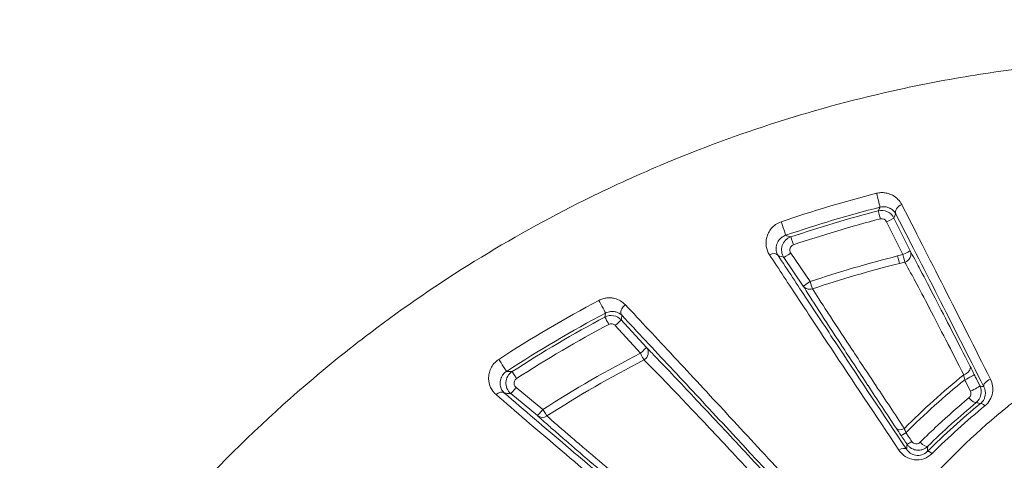
# Model space of a CAD drawing. Units: millimetres. Extents: x 2067 to 22381, y 2256 to 13318.
# Drawn here: x 6715 to 6751, y 11080 to 11096 of the extents above; entities that cross this region are included whole.
import ezdxf

# ---------------------------------------------------------------- set-up
doc = ezdxf.new("R2010")
doc.units = ezdxf.units.MM
doc.header["$MEASUREMENT"] = 0
doc.styles.get("Standard").update_dxf_attribs({"font": 'arial.ttf'})
doc.dimstyles.get("Standard").update_dxf_attribs({"dimtxt": 0.18, "dimasz": 0.18, "dimexe": 0.18, "dimexo": 0.0625, "dimgap": 0.09, "dimtad": 0, "dimtih": 1, "dimtoh": 1, "dimdec": 4, "dimzin": 0, "dimdsep": 46, "dimtxsty": 'Standard', "dimcen": 0.09, "dimadec": 0, "dimazin": 0, "dimtfac": 1, "dimtdec": 4, "dimtofl": 0, "dimtmove": 0, "dimatfit": 3, "dimfxl": 1, "dimtolj": 1, "dimtzin": 0, "dimarcsym": 0})

# ---------------------------------------------------------------- blocks, each defined once
blk = doc.blocks.new('*D7')
at = {"color": 0, "lineweight": -2, "transparency": 16777216}
for p, q in [((2397.199, 12984.416), (2397.199, 13044.596)), ((2467.199, 13044.416), (10531.027, 13044.416)), ((10601.027, 12984.416), (10601.027, 13044.596))]:
    blk.add_line(p, q, dxfattribs=at)
at = {"color": 0, "transparency": 16777216}
for points in [[(2467.199, 13056.083), (2467.199, 13032.749), (2397.199, 13044.416)], [(10531.027, 13056.083), (10531.027, 13032.749), (10601.027, 13044.416)]]:
    blk.add_solid(points, dxfattribs=at)
at = {"layer": 'Defpoints', "color": 0, "transparency": 16777216}
for p in [(10601.027, 13044.416), (10601.027, 10831.584), (2397.199, 10816.62)]:
    blk.add_point(p, dxfattribs=at)
at = {"color": 0, "lineweight": 13, "transparency": 16777216, "insert": (6469.376, 13186.531), "char_height": 200, "attachment_point": 5}
blk.add_mtext('\\A1;820', dxfattribs=at)
blk = doc.blocks.new('*D8')
at = {"color": 0, "lineweight": -2, "transparency": 16777216}
for p, q in [((2400.519, 12958.752), (2340.339, 12958.752)), ((2340.519, 12888.752), (2340.519, 8008.911)), ((2400.519, 7938.911), (2340.339, 7938.911)), ((8881.22, 4962.689), (8881.22, 5022.869)), ((13443.552, 4962.689), (13443.552, 5022.869)), ((8951.22, 5022.689), (13373.552, 5022.689))]:
    blk.add_line(p, q, dxfattribs=at)
at = {"color": 0, "transparency": 16777216}
for points in [[(2328.852, 12888.752), (2352.185, 12888.752), (2340.519, 12958.752)], [(2328.852, 8008.911), (2352.185, 8008.911), (2340.519, 7938.911)], [(8951.22, 5034.355), (8951.22, 5011.022), (8881.22, 5022.689)], [(13373.552, 5034.355), (13373.552, 5011.022), (13443.552, 5022.689)]]:
    blk.add_solid(points, dxfattribs=at)
at = {"layer": 'Defpoints', "color": 0, "transparency": 16777216}
for p in [(7021.618, 12958.752), (2340.519, 7938.911), (7858.973, 7938.911), (13443.552, 5022.689), (13443.552, 3470.468), (8881.22, 2361.071)]:
    blk.add_point(p, dxfattribs=at)
at = {"color": 0, "lineweight": 13, "transparency": 16777216, "insert": (2198.404, 10467.246), "char_height": 200, "attachment_point": 5, "rotation": 90}
blk.add_mtext('\\A1;500', dxfattribs=at)
at = {"color": 0, "lineweight": 13, "transparency": 16777216, "insert": (11162.386, 5164.803), "char_height": 200, "attachment_point": 5}
blk.add_mtext('\\A1;470', dxfattribs=at)

msp = doc.modelspace()

# ---------------------------------------------------------------- linework, layer by layer
at = {"color": 0, "linetype": 'Continuous', "lineweight": 0}
for p, q in [((6747.26332, 11088.60585), (6747.86227, 11087.39488)), ((6747.59531, 11087.25707), (6746.99638, 11088.46806)), ((6743.92709, 11086.10215), (6743.21173, 11087.15369)), ((6743.46201, 11087.31777), (6744.17737, 11086.26622)), ((6737.92741, 11083.63122), (6737.0021, 11084.64798)), ((6737.22115, 11084.85423), (6738.14647, 11083.83748)), ((6734.13527, 11081.33022), (6733.15027, 11082.14528)), ((6733.34454, 11082.3722), (6734.32952, 11081.55713))]:
    msp.add_line(p, q, dxfattribs=at)
msp.add_arc((6766.98961, 11061.05153), 21.2, 90, 270, dxfattribs=at)
for centre, major_axis, ratio, start_param, end_param in [((6746.67982, 11089.29617), (0.07429, -0.29066), 0.00506563, 0.01745301, 2.42007505), ((6746.81711, 11088.3794), (0.18523, 0.07544), 0.9998456, 0.07251421, 1.43646573), ((6743.18252, 11088.25342), (0.09698, -0.28389), 0.00402229, 0.01745345, 2.42412008), ((6743.56108, 11087.62442), (-0.09605, 0.28421), 0.00225396, -1.58819555, -0.01788141), ((6747.39868, 11087.2135), (0.07316, -0.29094), 0.00243194, 0.30131886, 1.55335215), ((6751.63648, 11065.3365), (-29.59957, -9.23659), 0.70722284, -1.65651118, -1.65007243), ((6744.17505, 11086.27095), (0.09507, -0.28454), 0.00236268, 0.30111318, 1.55339714), ((6736.50362, 11085.3723), (0.14004, -0.26531), 0.00220606, 0.0174534, 2.43090146), ((7352.88809, 10054.57687), (618.23123, -1028.9244), 0.19418307, 3.13123006, 3.14813269), ((6732.83243, 11083.21178), (0.16397, -0.25123), 0.00164625, 0.01745338, 2.43399679), ((6750.20877, 11082.84868), (0.26888, -0.54211), 0.01772802, -4.73507364, -4.14308447), ((6733.3603, 11082.69838), (-0.16308, 0.2518), 0.00099031, -1.58826932, -0.01745337), ((6750.64539, 11081.54528), (-0.18956, 0.23252), 0.2676459, -1.11957547, -0.01811421), ((6734.32643, 11081.56137), (0.16198, -0.25251), 0.00102784, 0.30325624, 1.55332668), ((6747.5059, 11080.64982), (0.29006, -0.42834), 0.01562335, -2.08148739, -1.46441847), ((6748.30295, 11080.41646), (0.21075, -0.2135), 0.32993582, -1.58768913, -0.0184887), ((6748.70578, 11079.79707), (-0.21165, 0.21261), 0.26681676, -1.15281943, -0.01810989)]:
    msp.add_ellipse(centre, major_axis=major_axis, ratio=ratio, start_param=start_param, end_param=end_param, dxfattribs=at)
at = {"color": 0, "linetype": 'Continuous', "lineweight": 0, "extrusion": (0, 0, -1)}
for centre, major_axis, ratio, start_param, end_param in [((6747.60125, 11088.88914), (-0.26658, -0.13761), 0.70808512, 0.02471818, 1.75001999), ((6746.76517, 11088.57792), (-0.07493, 0.29049), 0.00237498, 0.01745285, 1.58823498), ((6746.99441, 11088.47296), (0.26891, 0.133), 0.01754739, 0.01745598, 1.57214936), ((6714.44268, 11068.21193), (61.25081, -7.70461), 0.41489078, -1.13346601, -1.13003536), ((6742.75107, 11087.05601), (0.25081, 0.1646), 0.69581255, -1.40199834, -0.02430181), ((6743.45968, 11087.32249), (-0.24804, -0.16874), 0.01736824, -1.56834433, -0.01745593), ((6753.97283, 11053.08948), (35.45717, 16.85134), 0.87872167, -1.34707695, -1.34193796), ((6747.59336, 11087.26198), (0.26891, 0.133), 0.01755138, 0.01745598, 1.57222724), ((6747.59336, 11087.26198), (0.07183, -0.29127), 0.00239123, -1.55334891, -0.30133421), ((6747.59336, 11087.26198), (0.26136, 0.14728), 0.95172061, 0.05688526, 1.82894461), ((6744.17505, 11086.27095), (-0.24804, -0.16874), 0.01738633, -1.56834706, -0.01745593), ((6744.17505, 11086.27095), (-0.25688, -0.15496), 0.95292175, -1.04907969, -0.05758945), ((6744.17505, 11086.27095), (-0.25688, -0.15496), 0.95292175, -1.36123558, -1.04907969), ((6737.47122, 11085.21714), (-0.21831, -0.20577), 0.71390299, 0.02492588, 1.78115435), ((6736.7576, 11084.69445), (-0.14059, 0.26502), 0.00150907, 0.01745337, 1.58828087), ((6736.99925, 11084.65241), (0.22187, 0.20192), 0.01730802, 0.01745591, 1.57372532), ((6737.92457, 11083.63566), (0.22187, 0.20192), 0.01731395, 0.01745591, 1.57377701), ((6737.92457, 11083.63566), (0.21089, 0.21337), 0.95012003, 0.05598716, 1.87109252), ((6737.92457, 11083.63566), (0.13738, -0.26669), 0.0016175, -1.55330146, -0.30252102), ((6749.80302, 11083.01202), (0.26723, 0.13634), 0.59034284, 0.02162387, 1.7379033), ((6710.59547, 11050.26153), (65.4633, 10.60643), 0.47494836, -1.14582238, -1.14256574), ((6749.95557, 11082.70825), (0.26881, 0.13319), 0.05815653, 0.01748288, 1.90675453), ((6750.16218, 11082.29131), (0.2688, 0.13321), 0.06114376, 0.01748601, 1.91108277), ((6750.84815, 11082.5247), (-0.26761, -0.1356), 0.49626336, 0.02010382, 1.72438668), ((6732.7275, 11081.92737), (0.19511, 0.22789), 0.69934111, -1.37974612, -0.02441862), ((6733.34143, 11082.37644), (-0.19126, -0.23113), 0.01697737, -1.56654226, -0.01745581), ((6750.11055, 11082.04726), (0.19076, -0.23154), 0.33928452, 0.01855395, 1.58783294), ((6734.32643, 11081.56137), (-0.19125, -0.23113), 0.01695333, -1.56645998, -0.0174558), ((6734.32643, 11081.56137), (-0.20339, -0.22053), 0.95148715, -1.32753348, -0.05675149), ((6747.60625, 11081.02403), (-0.24987, -0.16603), 0.54034897, -1.38826147, -0.02074258), ((6747.778, 11080.76863), (-0.24812, -0.16862), 0.0448744, -1.24454483, -0.0174709), ((6747.7473, 11080.78333), (-0.09888, 0.25546), 0.25221234, -1.78754994, -1.16561404), ((6747.99784, 11080.44514), (-0.24813, -0.16861), 0.04709875, -1.24082539, -0.01747269), ((6747.48362, 11079.92287), (0.24951, 0.16657), 0.45931734, -1.41992717, -0.01964886)]:
    msp.add_ellipse(centre, major_axis=major_axis, ratio=ratio, start_param=start_param, end_param=end_param, dxfattribs=at)
at = {"color": 0, "linetype": 'Continuous', "lineweight": 0}
for points, knots in [([(6766.98961, 11093.67168), (6765.53977, 11093.93565), (6764.07491, 11094.13545), (6762.59486, 11094.27086), (6761.58421, 11094.36332), (6760.56503, 11094.42538), (6759.5509, 11094.45612), (6756.48624, 11094.54902), (6753.45472, 11094.36095), (6750.45085, 11093.89641), (6749.44803, 11093.74132), (6748.44858, 11093.55523), (6747.45238, 11093.33748), (6744.45502, 11092.68233), (6741.49161, 11091.73747), (6738.67762, 11090.55093), (6737.72769, 11090.15038), (6736.79119, 11089.72132), (6735.86837, 11089.26343), (6733.11209, 11087.89581), (6730.45521, 11086.25746), (6727.9801, 11084.38488), (6727.15426, 11083.76008), (6726.3521, 11083.11213), (6725.57203, 11082.44164), (6722.65209, 11079.93184), (6720.03597, 11077.11209), (6717.74165, 11073.97023), (6717.59449, 11073.76872), (6717.44881, 11073.56601), (6717.30474, 11073.3623), (6714.93772, 11070.01534), (6713.02671, 11066.44266), (6711.55772, 11062.6569), (6710.6022, 11060.19442), (6709.83155, 11057.61973), (6709.27734, 11055.03283), (6708.97624, 11053.62737), (6708.73682, 11052.21442), (6708.55842, 11050.79414), (6708.4773, 11050.14829), (6708.40882, 11049.50091), (6708.35301, 11048.85199), (6708.26373, 11047.81402), (6708.20686, 11046.77213), (6708.18283, 11045.72627), (6708.17407, 11045.34523), (6708.16968, 11044.96368), (6708.16968, 11044.58157), (6708.16968, 11044.43929), (6708.16968, 11044.297), (6708.16968, 11044.15472), (6708.16968, 11043.63034), (6708.16968, 11043.10596), (6708.16968, 11042.58157)], [0.0109677532, 0.0109677532, 0.0109677532, 0.0109677532, 0.0153824491, 0.0153824491, 0.0153824491, 0.0183969843, 0.0183969843, 0.0183969843, 0.0275067417, 0.0275067417, 0.0275067417, 0.0305479792, 0.0305479792, 0.0305479792, 0.0396983864, 0.0396983864, 0.0396983864, 0.0427873263, 0.0427873263, 0.0427873263, 0.0520133685, 0.0520133685, 0.0520133685, 0.0550916907, 0.0550916907, 0.0550916907, 0.0666144087, 0.0666144087, 0.0666144087, 0.0673534541, 0.0673534541, 0.0673534541, 0.0794960494, 0.0794960494, 0.0794960494, 0.0873943041, 0.0873943041, 0.0873943041, 0.0916854242, 0.0916854242, 0.0916854242, 0.0936367544, 0.0936367544, 0.0936367544, 0.0967579796, 0.0967579796, 0.0967579796, 0.0978951367, 0.0978951367, 0.0978951367, 0.0983185922, 0.0983185922, 0.0983185922, 0.0998792047, 0.0998792047, 0.0998792047, 0.0998792047]), ([(6746.62501, 11089.51465), (6746.67876, 11089.52837), (6746.73236, 11089.53625), (6746.83932, 11089.5416), (6746.89241, 11089.53886), (6746.99262, 11089.52458), (6747.041, 11089.51288), (6747.13087, 11089.48299), (6747.1727, 11089.46481), (6747.2124, 11089.44372), (6747.2128, 11089.44351), (6747.21321, 11089.44329), (6747.2914, 11089.40159), (6747.35841, 11089.34968), (6747.41459, 11089.29186), (6747.41476, 11089.29167), (6747.41494, 11089.29149), (6747.47105, 11089.23363), (6747.51722, 11089.16879), (6747.55289, 11089.09941)], [0, 0, 0, 0, 0.00016334934, 0.00016334934, 0.00032700348, 0.00032700348, 0.00049100466, 0.00049100466, 0.00065528089, 0.00065528089, 0.00065699122, 0.00065699122, 0.00065699122, 0.00098444336, 0.00098444336, 0.00098548683, 0.00098548683, 0.00098548683, 0.00131398244, 0.00131398244, 0.00131398244, 0.00131398244]), ([(6746.69026, 11088.86837), (6746.69248, 11088.87315), (6746.6947, 11088.87793), (6746.71598, 11088.92368), (6746.73504, 11088.96464), (6746.75412, 11089.00557)], [0.00030003749, 0.00030003749, 0.00030003749, 0.00030003749, 0.001, 0.001, 0.00700486952, 0.00700486952, 0.00700486952, 0.00700486952]), ([(6747.33234, 11088.75624), (6747.31011, 11088.79822), (6747.28146, 11088.83748), (6747.24581, 11088.87307), (6747.21649, 11088.90233), (6747.18193, 11088.92962), (6747.14109, 11088.95308), (6747.1341, 11088.9571), (6747.12693, 11088.961), (6747.11956, 11088.96477), (6747.09554, 11088.97708), (6747.06963, 11088.98802), (6747.04098, 11088.99715), (6747.02153, 11089.00335), (6747.00068, 11089.00871), (6746.97863, 11089.01284), (6746.96987, 11089.01448), (6746.96087, 11089.01593), (6746.95165, 11089.01716), (6746.92158, 11089.02116), (6746.88846, 11089.02282), (6746.85413, 11089.02094), (6746.82152, 11089.01914), (6746.78805, 11089.01424), (6746.75412, 11089.00557)], [0, 0, 0, 0, 0.000269811169, 0.000269811169, 0.000269811169, 0.000491615317, 0.000491615317, 0.000491615317, 0.000529595551, 0.000529595551, 0.000529595551, 0.000653364379, 0.000653364379, 0.000653364379, 0.000737422976, 0.000737422976, 0.000737422976, 0.000770810476, 0.000770810476, 0.000770810476, 0.000879734438, 0.000879734438, 0.000879734438, 0.000983230634, 0.000983230634, 0.000983230634, 0.000983230634]), ([(6747.55289, 11089.09941), (6748.03536, 11088.16105), (6748.56476, 11087.12457), (6749.66533, 11084.96184), (6750.23793, 11083.83279), (6750.82259, 11082.67669)], [0, 0, 0, 0, 0.00448320452, 0.00448320452, 0.00896640904, 0.00896640904, 0.00896640904, 0.00896640904]), ([(6746.69026, 11088.86837), (6746.8014, 11088.89702), (6746.91925, 11088.88649), (6747.12768, 11088.79096), (6747.21244, 11088.70873), (6747.26332, 11088.60585)], [0, 0, 0, 0, 0.000339448804, 0.000339448804, 0.000678897608, 0.000678897608, 0.000678897608, 0.000678897608]), ([(6750.57925, 11082.3918), (6749.99728, 11083.54035), (6749.42866, 11084.6602), (6748.88343, 11085.7297), (6748.33821, 11086.7992), (6747.81566, 11087.81993), (6747.33234, 11088.75624)], [0, 0, 0, 0, 0.00442188875, 0.00442188875, 0.00442188875, 0.00884377751, 0.00884377751, 0.00884377751, 0.00884377751]), ([(6742.6803, 11087.2557), (6742.61858, 11087.35005), (6742.58024, 11087.4515), (6742.56261, 11087.55908), (6742.54498, 11087.66667), (6742.54886, 11087.7778), (6742.57731, 11087.88948), (6742.59168, 11087.94589), (6742.61276, 11088.00324), (6742.64104, 11088.05898), (6742.66875, 11088.11359), (6742.70361, 11088.16746), (6742.7471, 11088.21896), (6742.79103, 11088.27099), (6742.84297, 11088.31974), (6742.90444, 11088.36286), (6742.9659, 11088.40598), (6743.03526, 11088.44199), (6743.1102, 11088.46758)], [0, 0, 0, 0, 0.00046430517, 0.00046430517, 0.00046430517, 0.00092861033, 0.00092861033, 0.00092861033, 0.00116313031, 0.00116313031, 0.00116313031, 0.0013929155, 0.0013929155, 0.0013929155, 0.00162506808, 0.00162506808, 0.00162506808, 0.00185722067, 0.00185722067, 0.00185722067, 0.00185722067]), ([(6743.27951, 11087.96958), (6743.23165, 11087.95324), (6743.18869, 11087.93068), (6743.15171, 11087.90522), (6743.14399, 11087.8999), (6743.13658, 11087.8945), (6743.12948, 11087.88904), (6743.09923, 11087.86581), (6743.07426, 11087.84162), (6743.05276, 11087.81696), (6743.04502, 11087.80809), (6743.03778, 11087.79919), (6743.03097, 11087.79027), (6743.01248, 11087.76604), (6742.99721, 11087.74177), (6742.98443, 11087.71768), (6742.96607, 11087.68306), (6742.95262, 11087.64833), (6742.94319, 11087.61449), (6742.9409, 11087.60626), (6742.93884, 11087.59805), (6742.93699, 11087.58986), (6742.92323, 11087.52877), (6742.92138, 11087.46909), (6742.92975, 11087.41125), (6742.93032, 11087.40727), (6742.93095, 11087.4033), (6742.93162, 11087.39936), (6742.94208, 11087.338), (6742.96387, 11087.27959), (6742.99902, 11087.22481)], [0, 0, 0, 0, 0.00015137273, 0.00015137273, 0.00015137273, 0.00018296922, 0.00018296922, 0.00018296922, 0.00031754553, 0.00031754553, 0.00031754553, 0.00036593844, 0.00036593844, 0.00036593844, 0.0004972646, 0.0004972646, 0.0004972646, 0.0006859826, 0.0006859826, 0.0006859826, 0.00073187688, 0.00073187688, 0.00073187688, 0.00107426347, 0.00107426347, 0.00107426347, 0.00109781532, 0.00109781532, 0.00109781532, 0.00146375376, 0.00146375376, 0.00146375376, 0.00146375376]), ([(6743.21173, 11087.15369), (6743.12463, 11087.28174), (6743.10242, 11087.4483), (6743.19962, 11087.73877), (6743.31834, 11087.85897), (6743.46505, 11087.90859)], [0, 0, 0, 0, 0.00045808577, 0.00045808577, 0.000916171539, 0.000916171539, 0.000916171539, 0.000916171539]), ([(6743.56339, 11087.6197), (6743.50469, 11087.59986), (6743.45719, 11087.55179), (6743.43773, 11087.49371), (6743.43018, 11087.47115), (6743.4269, 11087.4473), (6743.42775, 11087.42357), (6743.42842, 11087.40488), (6743.43166, 11087.38626), (6743.43739, 11087.3684), (6743.44312, 11087.35054), (6743.45135, 11087.33343), (6743.46201, 11087.31777)], [0, 0, 0, 0, 0.000185314698, 0.000185314698, 0.000185314698, 0.000257287485, 0.000257287485, 0.000257287485, 0.000313961856, 0.000313961856, 0.000313961856, 0.000370636226, 0.000370636226, 0.000370636226, 0.000370636226]), ([(6747.44548, 11080.06121), (6746.58284, 11081.35564), (6745.73759, 11082.62538), (6744.5341, 11084.44068), (6744.14343, 11085.03121), (6743.38928, 11086.17467), (6743.02574, 11086.72769), (6742.6803, 11087.2557)], [0, 0, 0, 0, 0.0052538121, 0.0052538121, 0.0078807182, 0.0078807182, 0.0105076242, 0.0105076242, 0.0105076242, 0.0105076242]), ([(6742.99902, 11087.22481), (6743.34433, 11086.69864), (6743.7069, 11086.14847), (6744.45744, 11085.01278), (6744.84547, 11084.42718), (6746.03889, 11082.6296), (6746.87351, 11081.37694), (6747.73157, 11080.09167)], [0, 0, 0, 0, 0.0025904469, 0.0025904469, 0.0051808937, 0.0051808937, 0.0103617874, 0.0103617874, 0.0103617874, 0.0103617874]), ([(6747.86227, 11087.39488), (6747.90927, 11087.31146), (6747.96614, 11087.20771), (6748.03101, 11087.08742), (6748.09645, 11086.96608), (6748.17032, 11086.82739), (6748.24966, 11086.67718), (6748.40853, 11086.37643), (6748.59005, 11086.02835), (6748.78579, 11085.65047), (6748.98132, 11085.27299), (6749.18875, 11084.87017), (6749.40425, 11084.45019), (6749.61941, 11084.03086), (6749.8427, 11083.59421), (6750.07193, 11083.14492)], [0, 0, 0, 0, 0.00093030548, 0.00093030548, 0.00093030548, 0.00186874174, 0.00186874174, 0.00186874174, 0.00374777242, 0.00374777242, 0.00374777242, 0.00562479062, 0.00562479062, 0.00562479062, 0.00749888518, 0.00749888518, 0.00749888518, 0.00749888518]), ([(6749.83794, 11082.83379), (6749.61383, 11083.27189), (6749.39535, 11083.69783), (6749.18453, 11084.10704), (6749.182, 11084.11194), (6749.17948, 11084.11684), (6749.17695, 11084.12174), (6748.96884, 11084.52565), (6748.76814, 11084.91339), (6748.57832, 11085.27722), (6748.57446, 11085.28464), (6748.57059, 11085.29204), (6748.56674, 11085.29943), (6748.37893, 11085.65931), (6748.20402, 11085.99147), (6748.04979, 11086.27945), (6748.04662, 11086.28538), (6748.04345, 11086.2913), (6748.04029, 11086.29719), (6747.9652, 11086.4373), (6747.89493, 11086.56703), (6747.83222, 11086.68109), (6747.83034, 11086.68451), (6747.82847, 11086.68792), (6747.8266, 11086.69131), (6747.7636, 11086.80578), (6747.70812, 11086.90456), (6747.66216, 11086.98389)], [0, 0, 0, 0, 0.00182179121, 0.00182179121, 0.00182179121, 0.00184361334, 0.00184361334, 0.00184361334, 0.00364358242, 0.00364358242, 0.00364358242, 0.00368025168, 0.00368025168, 0.00368025168, 0.00546537364, 0.00546537364, 0.00546537364, 0.00550214616, 0.00550214616, 0.00550214616, 0.00637626924, 0.00637626924, 0.00637626924, 0.00640249789, 0.00640249789, 0.00640249789, 0.00728716485, 0.00728716485, 0.00728716485, 0.00728716485]), ([(6747.35829, 11080.85523), (6746.99838, 11081.39689), (6746.64776, 11081.92554), (6746.31002, 11082.43616), (6746.30812, 11082.43903), (6746.30622, 11082.44191), (6746.30432, 11082.44478), (6745.96668, 11082.95526), (6745.64186, 11083.44779), (6745.33624, 11083.91344), (6745.33456, 11083.91601), (6745.33287, 11083.91857), (6745.33119, 11083.92114), (6745.02466, 11084.38822), (6744.74254, 11084.82049), (6744.49967, 11085.19677), (6744.25602, 11085.57425), (6744.0501, 11085.89825), (6743.92709, 11086.10215)], [0, 0, 0, 0, 0.002309815, 0.002309815, 0.002309815, 0.00232282197, 0.00232282197, 0.00232282197, 0.00463291292, 0.00463291292, 0.00463291292, 0.00464564394, 0.00464564394, 0.00464564394, 0.00696478384, 0.00696478384, 0.00696478384, 0.00929128788, 0.00929128788, 0.00929128788, 0.00929128788]), ([(6736.39786, 11085.57358), (6736.44545, 11085.59869), (6736.49414, 11085.6184), (6736.54379, 11085.6333), (6736.59353, 11085.64824), (6736.64416, 11085.65815), (6736.69291, 11085.66333), (6736.74175, 11085.66853), (6736.78996, 11085.66916), (6736.83579, 11085.66602), (6736.88169, 11085.66288), (6736.92537, 11085.65607), (6736.96727, 11085.64624), (6737.05121, 11085.62654), (6737.12751, 11085.59469), (6737.19471, 11085.55512), (6737.26199, 11085.51551), (6737.32166, 11085.46737), (6737.37314, 11085.41252)], [0, 0, 0, 0, 0.00015840848, 0.00015840848, 0.00015840848, 0.00031708805, 0.00031708805, 0.00031708805, 0.00047607841, 0.00047607841, 0.00047607841, 0.00063532692, 0.00063532692, 0.00063532692, 0.00095440657, 0.00095440657, 0.00095440657, 0.0012738681, 0.0012738681, 0.0012738681, 0.0012738681]), ([(6744.26604, 11085.99928), (6744.38649, 11085.804), (6744.58795, 11085.49268), (6744.82432, 11085.13069), (6744.82775, 11085.12545), (6744.83118, 11085.12019), (6744.83461, 11085.11493), (6745.07307, 11084.74983), (6745.34862, 11084.33099), (6745.64706, 11083.87889), (6745.65013, 11083.87424), (6745.65321, 11083.86958), (6745.65628, 11083.86492), (6745.95665, 11083.40994), (6746.2775, 11082.9254), (6746.60963, 11082.42486), (6746.61129, 11082.42235), (6746.61296, 11082.41984), (6746.61462, 11082.41733), (6746.94852, 11081.91412), (6747.29448, 11081.39374), (6747.64911, 11080.86111)], [0, 0, 0, 0, 0.00225373643, 0.00225373643, 0.00225373643, 0.00228636205, 0.00228636205, 0.00228636205, 0.00454942892, 0.00454942892, 0.00454942892, 0.0045727241, 0.0045727241, 0.0045727241, 0.00684768801, 0.00684768801, 0.00684768801, 0.00685908616, 0.00685908616, 0.00685908616, 0.00914544821, 0.00914544821, 0.00914544821, 0.00914544821]), ([(6737.37314, 11085.41252), (6737.93109, 11084.81808), (6738.53317, 11084.17392), (6739.16433, 11083.49682), (6739.16796, 11083.49293), (6739.17158, 11083.48904), (6739.79576, 11082.81941), (6740.44262, 11082.12375), (6741.10799, 11081.40686), (6741.11006, 11081.40462), (6741.11213, 11081.40239), (6741.77732, 11080.68569), (6742.45898, 11079.95005), (6743.85042, 11078.44586), (6744.56097, 11077.67649), (6745.27897, 11076.89774)], [0, 0, 0, 0, 0.0034935992, 0.0034935992, 0.0035137685, 0.0035137685, 0.0035137685, 0.0069871984, 0.0069871984, 0.0069980402, 0.0069980402, 0.0069980402, 0.0104807976, 0.0104807976, 0.0139743969, 0.0139743969, 0.0139743969, 0.0139743969]), ([(6736.61704, 11084.95943), (6736.61795, 11084.96453), (6736.61887, 11084.96962), (6736.62772, 11085.01884), (6736.63568, 11085.06295), (6736.64364, 11085.10703)], [0.00030004398, 0.00030004398, 0.00030004398, 0.00030004398, 0.001, 0.001, 0.00706291398, 0.00706291398, 0.00706291398, 0.00706291398]), ([(6736.61704, 11084.95943), (6736.71513, 11085.01145), (6736.82781, 11085.02929), (6737.04607, 11084.99137), (6737.14643, 11084.93635), (6737.22115, 11084.85423)], [0, 0, 0, 0, 0.000328374907, 0.000328374907, 0.000656749815, 0.000656749815, 0.000656749815, 0.000656749815]), ([(6737.24931, 11085.01532), (6737.21766, 11085.04819), (6737.18103, 11085.07708), (6737.13863, 11085.10117), (6737.1039, 11085.1209), (6737.06469, 11085.13769), (6737.02078, 11085.14951), (6737.01315, 11085.15156), (6737.00538, 11085.15347), (6736.99745, 11085.15521), (6736.97196, 11085.1608), (6736.94497, 11085.16473), (6736.9158, 11085.16637), (6736.89606, 11085.16748), (6736.87526, 11085.1675), (6736.85364, 11085.16613), (6736.84495, 11085.16558), (6736.83607, 11085.16479), (6736.82704, 11085.16375), (6736.79782, 11085.16038), (6736.76623, 11085.15416), (6736.73437, 11085.14443), (6736.7041, 11085.13518), (6736.67368, 11085.12289), (6736.64364, 11085.10703)], [0, 0, 0, 0, 0.000262431539, 0.000262431539, 0.000262431539, 0.000477388607, 0.000477388607, 0.000477388607, 0.00051473564, 0.00051473564, 0.00051473564, 0.000634806796, 0.000634806796, 0.000634806796, 0.000716082911, 0.000716082911, 0.000716082911, 0.00074874975, 0.00074874975, 0.00074874975, 0.000854395681, 0.000854395681, 0.000854395681, 0.000954777214, 0.000954777214, 0.000954777214, 0.000954777214]), ([(6745.10255, 11076.57354), (6743.66989, 11078.12424), (6742.27885, 11079.62661), (6740.29489, 11081.76103), (6739.65078, 11082.45252), (6738.40958, 11083.78091), (6737.81219, 11084.41815), (6737.24931, 11085.01532)], [0, 0, 0, 0, 0.0068577405, 0.0068577405, 0.0102866107, 0.0102866107, 0.013715481, 0.013715481, 0.013715481, 0.013715481]), ([(6737.0021, 11084.64798), (6736.97221, 11084.68082), (6736.93206, 11084.70283), (6736.84477, 11084.71798), (6736.79969, 11084.71084), (6736.76046, 11084.69003)], [0, 0, 0, 0, 0.000131665798, 0.000131665798, 0.000263331597, 0.000263331597, 0.000263331597, 0.000263331597]), ([(6738.14647, 11083.83748), (6738.20644, 11083.77822), (6738.27733, 11083.70674), (6738.35717, 11083.62528), (6738.43654, 11083.54428), (6738.52518, 11083.45298), (6738.62034, 11083.3543), (6738.81182, 11083.15576), (6739.02717, 11082.93011), (6739.25842, 11082.68641), (6739.72094, 11082.19901), (6740.24628, 11081.64027), (6740.80854, 11081.03963), (6741.0897, 11080.73927), (6741.37974, 11080.42878), (6741.6745, 11080.11272), (6741.96936, 11079.79657), (6742.26974, 11079.474), (6742.57464, 11079.14619), (6743.18458, 11078.49039), (6743.81253, 11077.81368), (6744.45353, 11077.1218)], [0, 0, 0, 0, 0.0008063391, 0.0008063391, 0.0008063391, 0.0016079784, 0.0016079784, 0.0016079784, 0.003220908, 0.003220908, 0.003220908, 0.0064467673, 0.0064467673, 0.0064467673, 0.0080598729, 0.0080598729, 0.0080598729, 0.0096734699, 0.0096734699, 0.0096734699, 0.0129014253, 0.0129014253, 0.0129014253, 0.0129014253]), ([(6732.60808, 11082.10461), (6732.52073, 11082.17966), (6732.4551, 11082.26839), (6732.40841, 11082.3688), (6732.36173, 11082.46922), (6732.33559, 11082.57873), (6732.33361, 11082.69566), (6732.3326, 11082.75468), (6732.338, 11082.81633), (6732.35093, 11082.8783), (6732.36362, 11082.93911), (6732.3837, 11083.00134), (6732.41292, 11083.06328), (6732.44243, 11083.12583), (6732.48111, 11083.18776), (6732.53063, 11083.24618), (6732.58015, 11083.30459), (6732.64003, 11083.35846), (6732.70809, 11083.40287)], [0, 0, 0, 0, 0.00047658053, 0.00047658053, 0.00047658053, 0.00095316105, 0.00095316105, 0.00095316105, 0.00119372928, 0.00119372928, 0.00119372928, 0.00142974158, 0.00142974158, 0.00142974158, 0.00166803184, 0.00166803184, 0.00166803184, 0.0019063221, 0.0019063221, 0.0019063221, 0.0019063221]), ([(6744.28595, 11076.78272), (6743.65623, 11077.46133), (6743.03851, 11078.12599), (6742.43859, 11078.7697), (6742.43226, 11078.77649), (6742.42594, 11078.78328), (6742.41961, 11078.79006), (6742.12616, 11079.10491), (6741.83692, 11079.4148), (6741.55278, 11079.71864), (6741.54425, 11079.72777), (6741.53572, 11079.73689), (6741.52719, 11079.74601), (6741.24577, 11080.0469), (6740.96873, 11080.34252), (6740.69953, 11080.629), (6740.68971, 11080.63945), (6740.67991, 11080.64989), (6740.67011, 11080.66031), (6740.12641, 11081.2388), (6739.61722, 11081.77744), (6739.16634, 11082.24839), (6739.15814, 11082.25695), (6739.14997, 11082.26548), (6739.14181, 11082.274), (6738.92155, 11082.50394), (6738.71565, 11082.71723), (6738.53141, 11082.90549), (6738.52652, 11082.91049), (6738.52165, 11082.91546), (6738.5168, 11082.92042), (6738.42669, 11083.01242), (6738.34249, 11083.09765), (6738.26667, 11083.17352), (6738.18676, 11083.25348), (6738.11575, 11083.32348), (6738.05584, 11083.38114)], [0, 0, 0, 0, 0.0031390002, 0.0031390002, 0.0031390002, 0.003172113, 0.003172113, 0.003172113, 0.0047085004, 0.0047085004, 0.0047085004, 0.0047546616, 0.0047546616, 0.0047546616, 0.0062780005, 0.0062780005, 0.0062780005, 0.0063335579, 0.0063335579, 0.0063335579, 0.0094170007, 0.0094170007, 0.0094170007, 0.0094730397, 0.0094730397, 0.0094730397, 0.0109865009, 0.0109865009, 0.0109865009, 0.0110266317, 0.0110266317, 0.0110266317, 0.0117712509, 0.0117712509, 0.0117712509, 0.012556001, 0.012556001, 0.012556001, 0.012556001]), ([(6732.99637, 11082.9606), (6732.95286, 11082.93221), (6732.91586, 11082.8986), (6732.88594, 11082.86394), (6732.87957, 11082.85657), (6732.87355, 11082.84918), (6732.86785, 11082.84181), (6732.84403, 11082.811), (6732.82585, 11082.78074), (6732.81128, 11082.75111), (6732.80598, 11082.74033), (6732.80118, 11082.72965), (6732.7968, 11082.71903), (6732.78502, 11082.69042), (6732.77646, 11082.66261), (6732.77032, 11082.63571), (6732.76148, 11082.59699), (6732.75753, 11082.55948), (6732.75733, 11082.52382), (6732.75729, 11082.51526), (6732.75745, 11082.50677), (6732.75783, 11082.49837), (6732.76067, 11082.43488), (6732.77494, 11082.37602), (6732.79899, 11082.32163), (6732.8006, 11082.318), (6732.80225, 11082.31439), (6732.80394, 11082.31081), (6732.83094, 11082.25364), (6732.86846, 11082.2024), (6732.91866, 11082.15852)], [0, 0, 0, 0, 0.00015515812, 0.00015515812, 0.00015515812, 0.00018817474, 0.00018817474, 0.00018817474, 0.00032618723, 0.00032618723, 0.00032618723, 0.00037634948, 0.00037634948, 0.00037634948, 0.00051145064, 0.00051145064, 0.00051145064, 0.00070598517, 0.00070598517, 0.00070598517, 0.00075269896, 0.00075269896, 0.00075269896, 0.00110548631, 0.00110548631, 0.00110548631, 0.00112904844, 0.00112904844, 0.00112904844, 0.00150539793, 0.00150539793, 0.00150539793, 0.00150539793]), ([(6733.15027, 11082.14528), (6733.02882, 11082.2458), (6732.96097, 11082.40324), (6732.96992, 11082.55912), (6732.97888, 11082.715), (6733.06492, 11082.8644), (6733.19725, 11082.95014)], [0, 0, 0, 0, 0.000466357911, 0.000466357911, 0.000466357911, 0.000932715822, 0.000932715822, 0.000932715822, 0.000932715822]), ([(6750.22448, 11082.84115), (6750.23704, 11082.8158), (6750.2496, 11082.79045), (6750.31847, 11082.65146), (6750.37478, 11082.53783), (6750.43108, 11082.42421)], [0, 0, 0, 0, 0.000085027264, 0.000085027264, 0.000466154013, 0.000466154013, 0.000466154013, 0.000466154013]), ([(6733.36339, 11082.69414), (6733.34347, 11082.68124), (6733.32616, 11082.66474), (6733.31213, 11082.64585), (6733.28888, 11082.61453), (6733.27465, 11082.57664), (6733.27241, 11082.53775), (6733.27104, 11082.51398), (6733.27413, 11082.49012), (6733.28118, 11082.46746), (6733.2869, 11082.44907), (6733.29522, 11082.43148), (6733.30587, 11082.41537), (6733.31653, 11082.39927), (6733.32951, 11082.38465), (6733.34454, 11082.3722)], [0, 0, 0, 0, 0.000070884381, 0.000070884381, 0.000070884381, 0.000188390248, 0.000188390248, 0.000188390248, 0.00026021433, 0.00026021433, 0.00026021433, 0.000318501919, 0.000318501919, 0.000318501919, 0.000376789509, 0.000376789509, 0.000376789509, 0.000376789509]), ([(6750.08014, 11082.23136), (6750.02404, 11082.34533), (6749.96793, 11082.45931), (6749.91182, 11082.5733), (6749.8993, 11082.59873), (6749.88678, 11082.62416), (6749.87426, 11082.64959)], [0, 0, 0, 0, 0.000381827722, 0.000381827722, 0.000381827722, 0.000467007623, 0.000467007623, 0.000467007623, 0.000467007623]), ([(6750.43108, 11082.42421), (6750.48159, 11082.32209), (6750.49562, 11082.2053), (6750.44758, 11081.98477), (6750.387, 11081.88585), (6750.29982, 11081.81456)], [0, 0, 0, 0, 0.000337152007, 0.000337152007, 0.000674304014, 0.000674304014, 0.000674304014, 0.000674304014]), ([(6750.45698, 11081.77868), (6750.4678, 11081.78755), (6750.47804, 11081.79672), (6750.48772, 11081.80614), (6750.50799, 11081.82586), (6750.52583, 11081.84665), (6750.54149, 11081.86814), (6750.54762, 11081.87656), (6750.55342, 11081.88509), (6750.5589, 11081.89371), (6750.57808, 11081.92387), (6750.59335, 11081.95515), (6750.6051, 11081.98686), (6750.61565, 11082.01532), (6750.62336, 11082.04419), (6750.62838, 11082.07279), (6750.62895, 11082.07604), (6750.62948, 11082.0793), (6750.62999, 11082.08256), (6750.64655, 11082.18963), (6750.6286, 11082.29584), (6750.57925, 11082.3918)], [0, 0, 0, 0, 0.000045715297, 0.000045715297, 0.000045715297, 0.000141480194, 0.000141480194, 0.000141480194, 0.000179000534, 0.000179000534, 0.000179000534, 0.000310321723, 0.000310321723, 0.000310321723, 0.00042821468, 0.00042821468, 0.00042821468, 0.000441642913, 0.000441642913, 0.000441642913, 0.000883285825, 0.000883285825, 0.000883285825, 0.000883285825]), ([(6750.82259, 11082.67669), (6750.86284, 11082.5971), (6750.88878, 11082.51405), (6750.90153, 11082.42781), (6750.91428, 11082.34157), (6750.91323, 11082.25177), (6750.89726, 11082.1646), (6750.86532, 11081.99026), (6750.77266, 11081.81799), (6750.61873, 11081.69233)], [0, 0, 0, 0, 0.00030274079, 0.00030274079, 0.00030274079, 0.00060548158, 0.00060548158, 0.00060548158, 0.00121096315, 0.00121096315, 0.00121096315, 0.00121096315]), ([(6742.81674, 11073.46575), (6741.88236, 11074.25089), (6740.96078, 11075.02576), (6739.14773, 11076.55238), (6738.25631, 11077.30407), (6736.52683, 11078.76585), (6735.6895, 11079.47531), (6734.08711, 11080.83795), (6733.32164, 11081.49147), (6732.60808, 11082.10461)], [0, 0, 0, 0, 0.0039298575, 0.0039298575, 0.007859715, 0.007859715, 0.0117895725, 0.0117895725, 0.01571943, 0.01571943, 0.01571943, 0.01571943]), ([(6732.91866, 11082.15852), (6733.63197, 11081.54782), (6734.39489, 11080.89825), (6735.98751, 11079.54678), (6736.81766, 11078.84454), (6738.5287, 11077.40029), (6739.41003, 11076.65794), (6741.21374, 11075.1411), (6742.1306, 11074.37126), (6743.06047, 11073.59152)], [0, 0, 0, 0, 0.0038702216, 0.0038702216, 0.0077404433, 0.0077404433, 0.0116106649, 0.0116106649, 0.0154808865, 0.0154808865, 0.0154808865, 0.0154808865]), ([(6750.02875, 11081.98649), (6750.06271, 11082.01468), (6750.08656, 11082.05357), (6750.10599, 11082.14162), (6750.10084, 11082.18929), (6750.08014, 11082.23136)], [0, 0, 0, 0, 0.000138618813, 0.000138618813, 0.000277237625, 0.000277237625, 0.000277237625, 0.000277237625]), ([(6748.61893, 11044.58157), (6748.58886, 11044.6137), (6748.56067, 11044.64874), (6748.50268, 11044.71607), (6748.41596, 11044.81724), (6748.21548, 11045.05445), (6748.04687, 11045.2598), (6747.71402, 11045.67322), (6747.49795, 11045.95247), (6746.86748, 11046.80135), (6746.47094, 11047.38217), (6745.72517, 11048.57343), (6745.37587, 11049.18383), (6744.72504, 11050.43456), (6744.42238, 11051.07772), (6743.5981, 11053.02978), (6743.1598, 11054.35854), (6742.66493, 11056.39136), (6742.52701, 11057.07556), (6742.30569, 11058.45714), (6742.2221, 11059.15764), (6742.05733, 11061.25174), (6742.06095, 11062.63773), (6742.22949, 11064.70106), (6742.31299, 11065.38623), (6742.53528, 11066.75118), (6742.67487, 11067.43391), (6743.17291, 11069.44924), (6743.60852, 11070.74649), (6744.41174, 11072.62457), (6744.70454, 11073.23926), (6745.34075, 11074.44579), (6745.68526, 11075.03934), (6746.78939, 11076.77357), (6747.60926, 11077.85313), (6749.40872, 11079.86615), (6750.38813, 11080.79972), (6751.53519, 11081.72927), (6751.62181, 11081.79854), (6751.70886, 11081.86723)], [-0.00000006, -0.00000006, -0.00000006, -0.00000006, 0.0001318605, 0.0001318605, 0.000263781, 0.0005276219, 0.0010553038, 0.0010553038, 0.0021106675, 0.0021106675, 0.0042213949, 0.0042213949, 0.0063321224, 0.0063321224, 0.0084428499, 0.0084428499, 0.0126643048, 0.0126643048, 0.0147750322, 0.0147750322, 0.0168857597, 0.0168857597, 0.0211072146, 0.0211072146, 0.023217942, 0.023217942, 0.0253286695, 0.0253286695, 0.0295501244, 0.0295501244, 0.0316608518, 0.0316608518, 0.0337715793, 0.0337715793, 0.0379930342, 0.0379930342, 0.0422144891, 0.0422144891, 0.0425573611, 0.0425573611, 0.0425573611, 0.0425573611]), ([(6748.22895, 11080.35054), (6748.44439, 11080.56476), (6748.66314, 11080.77509), (6748.88517, 11080.98153), (6749.2572, 11081.32745), (6749.63843, 11081.66244), (6750.02875, 11081.98649)], [0, 0, 0, 0, 0.0009646351, 0.0009646351, 0.0009646351, 0.00258102157, 0.00258102157, 0.00258102157, 0.00258102157]), ([(6750.45698, 11081.77868), (6750.45114, 11081.78002), (6750.4453, 11081.78136), (6750.43947, 11081.7827), (6750.41062, 11081.78931), (6750.38178, 11081.79589), (6750.33524, 11081.8065), (6750.31753, 11081.81054), (6750.29982, 11081.81456)], [0.00019026562, 0.00019026562, 0.00019026562, 0.00019026562, 0.001, 0.001, 0.001, 0.005, 0.005, 0.00745743401, 0.00745743401, 0.00745743401, 0.00745743401]), ([(6742.5301, 11074.176), (6741.67502, 11074.89493), (6740.83848, 11075.5994), (6740.02678, 11076.28452), (6739.21355, 11076.97092), (6738.42462, 11077.63838), (6737.67296, 11078.2768), (6737.6709, 11078.27855), (6737.66884, 11078.28029), (6737.66679, 11078.28204), (6737.29245, 11078.59999), (6736.9265, 11078.91147), (6736.57852, 11079.20854), (6736.22856, 11079.5073), (6735.89542, 11079.79262), (6735.5853, 11080.05952), (6735.43025, 11080.19298), (6735.28096, 11080.32182), (6735.13875, 11080.445), (6734.99655, 11080.56818), (6734.86089, 11080.68617), (6734.736, 11080.79541), (6734.611, 11080.90475), (6734.49655, 11081.00553), (6734.39526, 11081.09562), (6734.34474, 11081.14056), (6734.29741, 11081.18291), (6734.25388, 11081.22218), (6734.21036, 11081.26144), (6734.17062, 11081.29762), (6734.13527, 11081.33022)], [0, 0, 0, 0, 0.0036765194, 0.0036765194, 0.0036765194, 0.007359956, 0.007359956, 0.007359956, 0.0073700414, 0.0073700414, 0.0073700414, 0.0092048902, 0.0092048902, 0.0092048902, 0.011050144, 0.011050144, 0.011050144, 0.0119727709, 0.0119727709, 0.0119727709, 0.0128953979, 0.0128953979, 0.0128953979, 0.0138188277, 0.0138188277, 0.0138188277, 0.0142794553, 0.0142794553, 0.0142794553, 0.0147400828, 0.0147400828, 0.0147400828, 0.0147400828]), ([(6734.4811, 11081.32043), (6734.55155, 11081.25686), (6734.63991, 11081.17887), (6734.84219, 11081.00221), (6734.9564, 11080.90326), (6735.20544, 11080.68847), (6735.34039, 11080.57255), (6735.6229, 11080.33051), (6735.77101, 11080.20391), (6736.23203, 11079.81053), (6736.5616, 11079.53018), (6737.2531, 11078.94312), (6737.61622, 11078.63542), (6738.7295, 11077.69341), (6739.5075, 11077.03681), (6741.11063, 11075.68642), (6741.93632, 11074.99217), (6742.78023, 11074.28387)], [0, 0, 0, 0, 0.0009225925, 0.0009225925, 0.001845185, 0.001845185, 0.0027677775, 0.0027677775, 0.00369037, 0.00369037, 0.005535555, 0.005535555, 0.00738074, 0.00738074, 0.01107111, 0.01107111, 0.01476148, 0.01476148, 0.01476148, 0.01476148]), ([(6747.70565, 11080.70404), (6747.73361, 11080.66265), (6747.76157, 11080.62127), (6747.83468, 11080.51307), (6747.87982, 11080.44626), (6747.92495, 11080.37945)], [0, 0, 0, 0, 0.000150000014, 0.000150000014, 0.000392163494, 0.000392163494, 0.000392163494, 0.000392163494]), ([(6748.51236, 11080.20171), (6748.46005, 11080.15046), (6748.39753, 11080.11157), (6748.32924, 11080.08729), (6748.28655, 11080.07212), (6748.24167, 11080.06275), (6748.1964, 11080.0596), (6748.17183, 11080.0579), (6748.14715, 11080.05801), (6748.12267, 11080.05994), (6748.10541, 11080.0613), (6748.08821, 11080.06356), (6748.07117, 11080.06671), (6748.04139, 11080.07221), (6748.01207, 11080.08045), (6747.98366, 11080.09132), (6747.96025, 11080.10028), (6747.93747, 11080.11103), (6747.91559, 11080.12347), (6747.91149, 11080.1258), (6747.90742, 11080.12819), (6747.90338, 11080.13064), (6747.87312, 11080.149), (6747.84477, 11080.17063), (6747.81899, 11080.19507), (6747.79322, 11080.21951), (6747.77002, 11080.24675), (6747.74988, 11080.27634)], [0, 0, 0, 0, 0.000218073547, 0.000218073547, 0.000218073547, 0.000354369514, 0.000354369514, 0.000354369514, 0.000428349308, 0.000428349308, 0.000428349308, 0.000480532279, 0.000480532279, 0.000480532279, 0.00057169276, 0.00057169276, 0.00057169276, 0.000646843117, 0.000646843117, 0.000646843117, 0.000660933809, 0.000660933809, 0.000660933809, 0.000766613999, 0.000766613999, 0.000766613999, 0.000872294189, 0.000872294189, 0.000872294189, 0.000872294189]), ([(6747.92495, 11080.37945), (6747.95877, 11080.32938), (6748.01579, 11080.29723), (6748.13117, 11080.28841), (6748.18854, 11080.31035), (6748.22895, 11080.35054)], [0, 0, 0, 0, 0.000178660499, 0.000178660499, 0.000357320997, 0.000357320997, 0.000357320997, 0.000357320997]), ([(6748.51236, 11080.20171), (6748.51181, 11080.19564), (6748.51126, 11080.18958), (6748.5107, 11080.18351), (6748.50746, 11080.14783), (6748.50423, 11080.11211), (6748.50104, 11080.07636), (6748.49908, 11080.05448), (6748.49713, 11080.03258), (6748.49519, 11080.01067)], [0.00032001601, 0.00032001601, 0.00032001601, 0.00032001601, 0.001, 0.001, 0.001, 0.005, 0.005, 0.005, 0.00744857528, 0.00744857528, 0.00744857528, 0.00744857528]), ([(6748.67171, 11079.93498), (6748.58747, 11079.851), (6748.48265, 11079.78464), (6748.36771, 11079.74509), (6748.25278, 11079.70556), (6748.12761, 11079.69309), (6748.00777, 11079.70888), (6747.88796, 11079.72466), (6747.77653, 11079.7675), (6747.68131, 11079.82878), (6747.58602, 11079.89011), (6747.50621, 11079.97008), (6747.44548, 11080.06121)], [0, 0, 0, 0, 0.00036551363, 0.00036551363, 0.00036551363, 0.00073097685, 0.00073097685, 0.00073097685, 0.00109637154, 0.00109637154, 0.00109637154, 0.00146205452, 0.00146205452, 0.00146205452, 0.00146205452]), ([(6747.73157, 11080.09167), (6747.76596, 11080.03954), (6747.81066, 11079.99222), (6747.86589, 11079.95387), (6747.92112, 11079.91552), (6747.98768, 11079.88584), (6748.06288, 11079.8727), (6748.13807, 11079.85955), (6748.22179, 11079.86454), (6748.29817, 11079.88942), (6748.37456, 11079.91431), (6748.44269, 11079.95808), (6748.49519, 11080.01067)], [0, 0, 0, 0, 0.000242567314, 0.000242567314, 0.000242567314, 0.000485134628, 0.000485134628, 0.000485134628, 0.000727701941, 0.000727701941, 0.000727701941, 0.000970269255, 0.000970269255, 0.000970269255, 0.000970269255])]:
    msp.add_open_spline(points, degree=3, knots=knots, dxfattribs=at)
for points in [[(6743.1102, 11088.46758), (6744.26804, 11088.86282), (6745.4396, 11089.212), (6746.62501, 11089.51465)], [(6746.75412, 11089.00557), (6745.58225, 11088.70606), (6744.4241, 11088.36057), (6743.27951, 11087.96958)], [(6743.46505, 11087.90859), (6744.52839, 11088.26794), (6745.60342, 11088.58801), (6746.69026, 11088.86837)], [(6746.76717, 11088.57304), (6745.68754, 11088.29457), (6744.61965, 11087.97667), (6743.56339, 11087.6197)], [(6747.33234, 11088.75624), (6747.30932, 11088.70615), (6747.28631, 11088.65602), (6747.26332, 11088.60585)], [(6743.21173, 11087.15369), (6743.14076, 11087.1775), (6743.06986, 11087.2012), (6742.99902, 11087.22481)], [(6744.17737, 11086.26622), (6745.23947, 11086.62109), (6746.31465, 11086.93555), (6747.40067, 11087.20861)], [(6747.46876, 11086.93573), (6746.38968, 11086.66438), (6745.32137, 11086.35189), (6744.26604, 11085.99928)], [(6732.70809, 11083.40287), (6733.90446, 11084.18347), (6735.13442, 11084.90698), (6736.39786, 11085.57358)], [(6736.64364, 11085.10703), (6735.39476, 11084.44784), (6734.17897, 11083.73243), (6732.99637, 11082.9606)], [(6733.19725, 11082.95014), (6734.30802, 11083.66953), (6735.44798, 11084.33925), (6736.61704, 11084.95943)], [(6737.24931, 11085.01532), (6737.2399, 11084.96165), (6737.23052, 11084.90796), (6737.22115, 11084.85423)], [(6734.32952, 11081.55713), (6735.49536, 11082.30496), (6736.69609, 11082.99695), (6737.92741, 11083.63122)], [(6738.05584, 11083.38114), (6736.83245, 11082.75096), (6735.63945, 11082.06344), (6734.4811, 11081.32043)], [(6747.64911, 11080.86111), (6748.34497, 11081.55813), (6749.0758, 11082.21656), (6749.83794, 11082.83379)], [(6749.83794, 11082.83379), (6749.84473, 11082.777), (6749.8579, 11082.71021), (6749.87426, 11082.64959)], [(6749.87426, 11082.64959), (6749.11921, 11082.04096), (6748.39513, 11081.3916), (6747.70565, 11080.70404)], [(6750.43108, 11082.42421), (6750.48044, 11082.41346), (6750.52983, 11082.40266), (6750.57925, 11082.3918)], [(6733.15027, 11082.14528), (6733.07296, 11082.14978), (6732.99576, 11082.1542), (6732.91866, 11082.15852)], [(6748.49519, 11080.01067), (6749.11997, 11080.63255), (6749.77387, 11081.22185), (6750.45698, 11081.77868)], [(6750.29982, 11081.81456), (6749.68102, 11081.30466), (6749.08501, 11080.76706), (6748.51236, 11080.20171)], [(6750.61873, 11081.69233), (6749.94071, 11081.13882), (6749.29173, 11080.55308), (6748.67171, 11079.93498)], [(6747.74988, 11080.27634), (6747.67661, 11080.38417), (6747.60333, 11080.492), (6747.53005, 11080.59983)], [(6747.73157, 11080.09167), (6747.73759, 11080.15317), (6747.74369, 11080.21473), (6747.74988, 11080.27634)]]:
    msp.add_open_spline(points, degree=3, dxfattribs=at)

# ---------------------------------------------------------------- dimensions: what is measured, and where the dimension line sits
at = {"lineweight": 13}
dim = msp.add_linear_dim(base=(10601.02685, 13044.41601), p1=(2397.19859, 10816.62009), p2=(10601.02685, 10831.58434), text='820', dimstyle='Standard', override={"dimtxt": 200, "dimasz": 70, "dimgap": 40, "dimtad": 3, "dimtih": 0, "dimtoh": 0, "dimfxl": 60, "dimfxlon": 1}, dxfattribs=at)
dim.commit()
dim.dimension.update_dxf_attribs({"geometry": '*D7', "text_midpoint": (6469.37574, 13044.41601), "dimtype": 160})
dim = msp.add_linear_dim(base=(2340.51851, 7938.91121), p1=(7021.61843, 12958.75153), p2=(7858.97328, 7938.91121), angle=90, text='500', dimstyle='Standard', override={"dimtxt": 200, "dimasz": 70, "dimgap": 40, "dimtad": 3, "dimtih": 0, "dimtoh": 0, "dimfxl": 60, "dimfxlon": 1}, dxfattribs=at)
dim.commit()
dim.dimension.update_dxf_attribs({"geometry": '*D8', "text_midpoint": (2340.51851, 10467.24646), "dimtype": 160})

doc.saveas('drawing.dxf')
